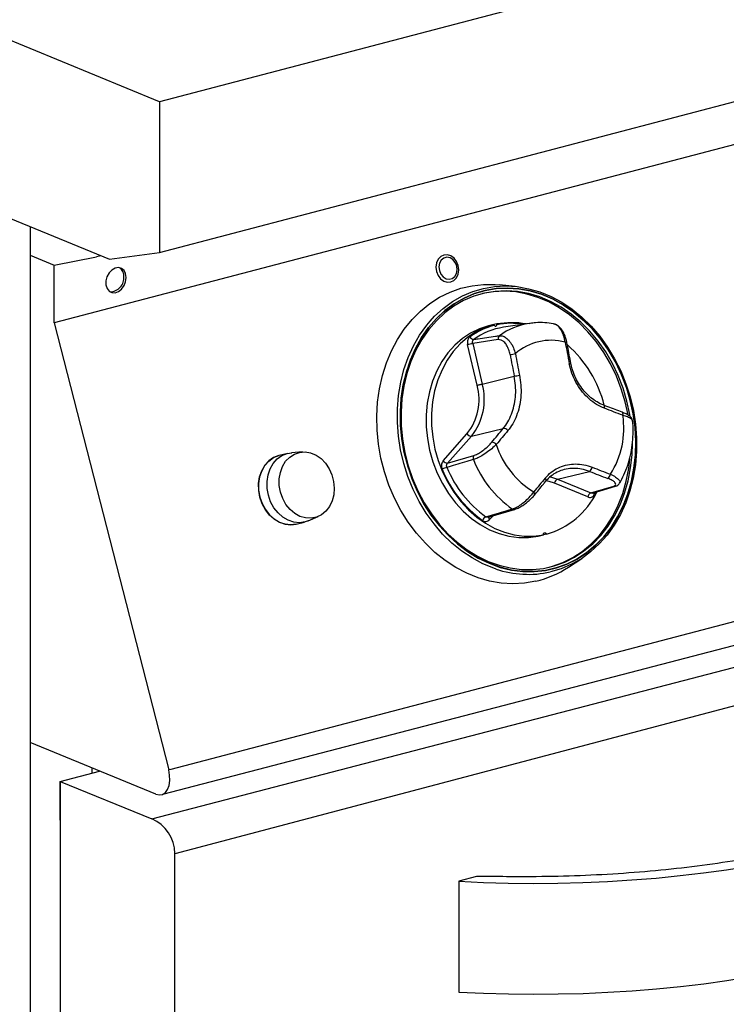
# Model space of a CAD drawing. Units: millimetres. Extents: x 4555 to 6150, y 1281 to 2081.
# Drawn here: x 5744 to 5779, y 1823 to 1872 of the extents above; entities that cross this region are included whole.
import ezdxf

# ---------------------------------------------------------------- set-up
doc = ezdxf.new("R2010")
doc.units = ezdxf.units.MM

# ---------------------------------------------------------------- blocks, each defined once
blk = doc.blocks.new('A$C7B423C50')
for p, q in [((556.83, 731.66), (0, 960.26)), ((0, 912.47), (543.42, 689.38)), ((1184.68, 896.35), (556.83, 731.66)), ((556.83, 691.18), (1184.68, 855.86)), ((1155.75, 836.81), (528.58, 672.3)), ((556.83, 731.66), (556.83, 691.18)), ((1186.5, 716.74), (559.9, 552.38)), ((557.78, 545.75), (1184.59, 709.1)), ((554.8, 539.08), (1179.83, 702.02)), ((522.12, 698.12), (522.12, 72.39)), ((531.76, 694.16), (531.76, 694.15)), ((561.03, 529.84), (1183.48, 694.47)), ((522.12, 690.42), (528.58, 687.77)), ((528.58, 687.77), (539.93, 690)), ((541.11, 690.31), (539.93, 690)), ((543.42, 689.38), (556.83, 691.18)), ((528.58, 672.3), (528.58, 687.77)), ((636.64, 687.54), (636.47, 688.05)), ((652.35, 682.06), (648.07, 682.49)), ((528.58, 672.3), (559.33, 552.24)), ((646.62, 671.82), (645.2, 671.47)), ((647.41, 672), (646.62, 671.81)), ((656.06, 672.13), (649.21, 671.09)), ((656.06, 672.13), (656.34, 672.17)), ((642.14, 655.54), (639.57, 666.46)), ((647.75, 667.78), (640.92, 666.78)), ((640.92, 666.78), (643.5, 655.86)), ((643.5, 655.86), (652.08, 657.96)), ((681.07, 648.26), (681.06, 648.27)), ((633.02, 635.24), (639.39, 642.47)), ((640.56, 641.85), (649.14, 643.95)), ((640.56, 641.85), (634.18, 634.63)), ((591.27, 637.25), (588.99, 636.69)), ((595.23, 637.61), (592.32, 637.41)), ((634.18, 634.63), (641.22, 636.68)), ((663.66, 630.3), (672.24, 632.4)), ((660.61, 629.75), (660.61, 629.75)), ((671.84, 625.54), (662.89, 629.23)), ((663.66, 630.3), (672.61, 626.61)), ((672.61, 626.61), (678.76, 628.46)), ((673.06, 626.58), (679.25, 628.43)), ((673.95, 626.79), (673.62, 626.19)), ((645.1, 620.13), (652.17, 622.18)), ((593.5, 618.24), (595.78, 618.79)), ((596.78, 619.13), (599.46, 620.3)), ((646.4, 620.5), (645.47, 619.45)), ((658.49, 615.03), (659.91, 615.37)), ((660.7, 615.56), (659.28, 615.21)), ((659.28, 615.21), (659.28, 615.22)), ((666.6, 606.68), (670.2, 609.03)), ((555.92, 545.74), (522.12, 559.62)), ((538.82, 551.45), (538.82, 552.76)), ((530.19, 549.18), (540.77, 551.96)), ((559.9, 552.38), (559.33, 552.24)), ((530.21, 538.79), (530.19, 549.18)), ((530.19, 549.18), (554.8, 539.08)), ((530.19, 549.18), (530.19, 167.42)), ((561, 148.07), (561, 529.83)), ((641.98, 523.61), (637.17, 522.35)), ((637.17, 522.35), (637.17, 492.6))]:
    blk.add_line(p, q)
at = {"flags": 128}
for points in [[(637.04, 687.64), (636.61, 688.72), (635.93, 689.62), (635.08, 690.25), (634.14, 690.55), (633.19, 690.49), (632.34, 690.08), (631.65, 689.35), (631.21, 688.38), (631.05, 687.26), (631.2, 686.11), (631.63, 685.03), (632.3, 684.13), (633.15, 683.51), (634.09, 683.2), (635.04, 683.26), (635.9, 683.68), (636.58, 684.41), (637.02, 685.37), (637.18, 686.49), (637.04, 687.64)], [(636.47, 688.05), (636.25, 688.49), (635.62, 689.25), (634.83, 689.73), (633.98, 689.88), (633.17, 689.66), (632.5, 689.12), (632.04, 688.31), (631.86, 687.34), (631.97, 686.31), (632.36, 685.36), (632.99, 684.6), (633.78, 684.12), (634.63, 683.97), (635.44, 684.18), (636.11, 684.73), (636.57, 685.54), (636.75, 686.51), (636.64, 687.54), (636.64, 687.54)], [(547.93, 684.45), (547.78, 685.49), (547.34, 686.33), (546.68, 686.89), (545.85, 687.11), (544.95, 686.97), (544.08, 686.47), (543.32, 685.68), (542.77, 684.67), (542.48, 683.57), (542.48, 682.48), (542.78, 681.53), (543.34, 680.81), (544.09, 680.41), (544.97, 680.38), (545.87, 680.7), (546.69, 681.36), (547.35, 682.27), (547.78, 683.34), (547.93, 684.45)], [(657.84, 602.92), (654.8, 602.39), (651.7, 602.23), (648.58, 602.42), (645.46, 602.95), (642.36, 603.84), (639.32, 605.06), (636.35, 606.62), (633.5, 608.48), (630.78, 610.65), (628.21, 613.09), (625.82, 615.8), (623.63, 618.73), (621.67, 621.88), (619.93, 625.2), (618.45, 628.68), (617.23, 632.28), (616.29, 635.97), (615.63, 639.71), (615.26, 643.48), (615.18, 647.24), (615.4, 650.96), (615.91, 654.6), (616.7, 658.13), (617.77, 661.53), (619.12, 664.76), (620.72, 667.79), (622.56, 670.6), (624.64, 673.17), (626.92, 675.46), (629.4, 677.46), (632.04, 679.15), (634.83, 680.53), (637.73, 681.56), (640.74, 682.25), (643.81, 682.6), (646.92, 682.59), (648.07, 682.49)], [(629.49, 672.75), (630.69, 674.04), (633.01, 676.17), (635.5, 677.99), (638.15, 679.51), (640.94, 680.69), (643.83, 681.54), (646.8, 682.05), (649.83, 682.2), (652.89, 682), (655.94, 681.46), (658.97, 680.57), (661.94, 679.35), (664.82, 677.8), (667.6, 675.94), (670.24, 673.78), (672.73, 671.36), (675.03, 668.68), (677.14, 665.77), (679.02, 662.66), (680.67, 659.37), (682.06, 655.94), (683.19, 652.4), (684.04, 648.78), (684.61, 645.11), (684.89, 641.42), (684.88, 637.76), (684.58, 634.14), (684, 630.61), (683.13, 627.2), (681.98, 623.93), (680.57, 620.84), (678.91, 617.96), (677.02, 615.3), (674.9, 612.91), (672.58, 610.79), (670.09, 608.96), (667.44, 607.45), (664.65, 606.26), (661.76, 605.41)], [(644.27, 680.99), (641.39, 680.14), (638.61, 678.95), (635.97, 677.43), (633.48, 675.59), (631.18, 673.45), (629.08, 671.03), (627.21, 668.36), (625.58, 665.45), (624.21, 662.34), (623.11, 659.05), (622.28, 655.62), (621.75, 652.08), (621.5, 648.45), (621.55, 644.79), (621.9, 641.11), (622.54, 637.45), (623.46, 633.85), (624.66, 630.34), (626.12, 626.95), (627.84, 623.72), (629.79, 620.67), (631.96, 617.84), (634.33, 615.25), (636.87, 612.92), (639.57, 610.87), (642.39, 609.14), (645.31, 607.72), (648.3, 606.64), (651.34, 605.9), (654.39, 605.51), (657.43, 605.48), (660.43, 605.81), (663.37, 606.49), (666.2, 607.51), (668.92, 608.87), (671.49, 610.55), (673.88, 612.54), (676.08, 614.82), (678.07, 617.37), (679.82, 620.17), (681.32, 623.18), (682.56, 626.38), (683.53, 629.74), (684.21, 633.23), (684.6, 636.82), (684.69, 640.47), (684.5, 644.15), (684, 647.82), (683.22, 651.46), (682.16, 655.02), (680.83, 658.47), (679.23, 661.78), (677.4, 664.92), (675.33, 667.87), (673.06, 670.58), (670.61, 673.05), (667.98, 675.24), (665.22, 677.13), (662.35, 678.71), (659.39, 679.96), (656.37, 680.87), (653.32, 681.43), (650.27, 681.64), (647.24, 681.49), (644.27, 680.99)], [(644.28, 680.98), (647.25, 681.48), (650.27, 681.62), (653.32, 681.42), (656.37, 680.85), (659.39, 679.94), (662.34, 678.69), (665.22, 677.11), (667.98, 675.22), (670.6, 673.04), (673.05, 670.57), (675.32, 667.86), (677.39, 664.92), (679.22, 661.77), (680.81, 658.46), (682.15, 655.01), (683.21, 651.46), (683.99, 647.82), (684.48, 644.15), (684.68, 640.47), (684.58, 636.83), (684.19, 633.24), (683.52, 629.75), (682.55, 626.39), (681.31, 623.19), (679.81, 620.18), (678.06, 617.38), (676.07, 614.84), (673.87, 612.56), (671.48, 610.57), (668.91, 608.88), (666.2, 607.52), (663.36, 606.5), (660.43, 605.83), (657.43, 605.5), (654.39, 605.53), (651.34, 605.92), (648.3, 606.66), (645.31, 607.74), (642.39, 609.15), (639.57, 610.89), (636.88, 612.93), (634.34, 615.26), (631.97, 617.85), (629.8, 620.68), (627.85, 623.73), (626.14, 626.96), (624.67, 630.34), (623.47, 633.85), (622.55, 637.45), (621.91, 641.11), (621.57, 644.79), (621.52, 648.45), (621.76, 652.07), (622.29, 655.62), (623.12, 659.05), (624.22, 662.33), (625.59, 665.44), (627.22, 668.35), (629.1, 671.02), (631.19, 673.44), (633.49, 675.57), (635.97, 677.41), (638.61, 678.93), (641.39, 680.13), (644.28, 680.98)], [(644.06, 680.25), (641.22, 679.42), (638.49, 678.24), (635.89, 676.75), (633.45, 674.94), (631.19, 672.84), (629.13, 670.46), (627.29, 667.84), (625.69, 664.98), (624.34, 661.92), (623.25, 658.69), (622.45, 655.32), (621.92, 651.84), (621.68, 648.28), (621.73, 644.68), (622.07, 641.06), (622.7, 637.46), (623.6, 633.93), (624.78, 630.48), (626.22, 627.15), (627.91, 623.97), (629.83, 620.98), (631.96, 618.2), (634.28, 615.65), (636.78, 613.36), (639.43, 611.35), (642.2, 609.64), (645.07, 608.25), (648.01, 607.19), (651, 606.47), (654, 606.08), (656.99, 606.05), (659.94, 606.37), (662.82, 607.04), (665.61, 608.04), (668.27, 609.38), (670.79, 611.04), (673.15, 612.99), (675.31, 615.23), (677.26, 617.74), (678.99, 620.48), (680.46, 623.44), (681.68, 626.59), (682.63, 629.89), (683.3, 633.32), (683.68, 636.85), (683.78, 639.86)], [(682.61, 647.57), (681.84, 651.11), (680.8, 654.61), (679.49, 658), (677.93, 661.26), (676.12, 664.35), (674.09, 667.24), (671.86, 669.91), (669.45, 672.33), (666.87, 674.48), (664.16, 676.34), (661.33, 677.89), (658.43, 679.12), (655.46, 680.01), (652.46, 680.57), (649.47, 680.77), (646.49, 680.63), (643.57, 680.14)], [(683.19, 647.11), (683.1, 647.66), (682.33, 651.23), (681.29, 654.73), (679.97, 658.12), (678.41, 661.38), (676.61, 664.46), (674.58, 667.36), (672.35, 670.03), (669.93, 672.45), (667.35, 674.6), (664.64, 676.46), (661.82, 678.01), (658.91, 679.24), (655.94, 680.13), (652.95, 680.68), (649.95, 680.89), (646.98, 680.74), (644.06, 680.25)], [(647.19, 606.19), (646.62, 606.38), (643.65, 607.6), (640.77, 609.15), (637.99, 611.01), (635.35, 613.17), (632.86, 615.59), (630.56, 618.28), (628.45, 621.19), (626.57, 624.29), (624.92, 627.58), (623.53, 631.01), (622.4, 634.55), (621.55, 638.17), (620.98, 641.84), (620.7, 645.53), (620.7, 649.19), (621.01, 652.81), (621.59, 656.34), (622.46, 659.75), (623.61, 663.02), (625.02, 666.11), (626.68, 668.99), (628.57, 671.65), (629.49, 672.75)], [(645.2, 671.47), (642.72, 670.66), (640.36, 669.51), (638.14, 668.04), (636.1, 666.27), (634.26, 664.21), (632.64, 661.9), (631.26, 659.36), (630.14, 656.62), (629.29, 653.72), (628.72, 650.69), (628.44, 647.57), (628.46, 644.4), (628.76, 641.21), (629.36, 638.06), (630.23, 634.96), (631.38, 631.97), (632.79, 629.12), (634.43, 626.45), (636.29, 623.98), (638.35, 621.75), (640.58, 619.78), (642.95, 618.11), (645.44, 616.75), (648.01, 615.71), (650.63, 615.01), (653.27, 614.66), (655.9, 614.67), (658.49, 615.03)], [(646.62, 671.82), (644.14, 671.01), (641.78, 669.86), (639.57, 668.39), (637.53, 666.62), (635.69, 664.56), (634.07, 662.25), (632.69, 659.71), (631.56, 656.97), (630.71, 654.07), (630.15, 651.04), (629.87, 647.92), (629.88, 644.75), (630.19, 641.57), (630.78, 638.41), (631.66, 635.31), (632.81, 632.32), (634.21, 629.47), (635.85, 626.8), (637.72, 624.33), (639.78, 622.1), (642.01, 620.13), (644.38, 618.46), (646.86, 617.1), (649.44, 616.06), (652.06, 615.36), (654.7, 615.01), (657.33, 615.02), (659.91, 615.37)], [(642.14, 655.54), (642.3, 655.58), (642.48, 655.62), (642.67, 655.67), (642.86, 655.71), (643.05, 655.76), (643.22, 655.8), (643.37, 655.83), (643.5, 655.86)], [(676.29, 649.34), (676.32, 649.52), (676.33, 649.69), (676.32, 649.85), (676.28, 649.97), (676.23, 650.07), (676.16, 650.13), (676.13, 650.14)], [(681.22, 647.46), (680.6, 647.69), (679.98, 647.93), (679.36, 648.16), (678.74, 648.39), (678.13, 648.63), (677.51, 648.86), (676.9, 649.1), (676.29, 649.34)], [(681.22, 647.46), (681.25, 647.64), (681.26, 647.82), (681.25, 647.97), (681.22, 648.09), (681.17, 648.19), (681.1, 648.25), (681.07, 648.26)], [(646.02, 640.21), (646.41, 640.67), (646.79, 641.14), (647.18, 641.61), (647.57, 642.08), (647.96, 642.55), (648.35, 643.01), (648.75, 643.48), (649.14, 643.95)], [(586.09, 626.02), (585.77, 627.85), (585.74, 629.69), (586.01, 631.46), (586.57, 633.1), (587.4, 634.55), (588.47, 635.75), (589.72, 636.64), (591.13, 637.21), (592.42, 637.42)], [(586.09, 626.02), (585.77, 627.85), (585.74, 629.69), (586.01, 631.46), (586.58, 633.1), (587.4, 634.55), (588.47, 635.75), (589.72, 636.64), (591.13, 637.21), (592.32, 637.41)], [(589.33, 626.82), (589.02, 628.61), (589.01, 630.41), (589.3, 632.14), (589.88, 633.72), (590.72, 635.11), (591.8, 636.23), (593.06, 637.04), (594.46, 637.51), (595.94, 637.62), (597.43, 637.37), (598.89, 636.76), (600.23, 635.83), (601.42, 634.6), (602.41, 633.13), (603.14, 631.48), (603.6, 629.72), (603.77, 627.92), (603.63, 626.15), (603.19, 624.48), (602.47, 622.99), (601.51, 621.73), (600.33, 620.76), (598.99, 620.11), (597.55, 619.82), (596.05, 619.89), (594.57, 620.32), (593.17, 621.1), (591.89, 622.19), (590.8, 623.54), (589.93, 625.11), (589.33, 626.82)], [(583.81, 625.46), (583.49, 627.29), (583.46, 629.13), (583.73, 630.9), (584.29, 632.55), (585.12, 634), (586.19, 635.19), (587.44, 636.09), (588.85, 636.65), (588.99, 636.69)], [(588.99, 636.69), (588.88, 636.67), (587.48, 636.11), (586.22, 635.22), (585.15, 634.03), (584.31, 632.59), (583.74, 630.95), (583.47, 629.18), (583.48, 627.34), (583.8, 625.51), (584.4, 623.75), (585.27, 622.14), (586.36, 620.73), (587.65, 619.57), (589.07, 618.73), (590.57, 618.21), (592.1, 618.05), (593.5, 618.24)], [(661.45, 606.68), (662.33, 606.92), (665.12, 607.93), (667.79, 609.26), (670.31, 610.91), (672.66, 612.87), (674.83, 615.11), (676.78, 617.62), (678.5, 620.36), (679.98, 623.32), (681.2, 626.47), (682.14, 629.77), (682.81, 633.2), (683.11, 635.65)], [(672.97, 633.52), (673.58, 633.29), (674.2, 633.05), (674.81, 632.82), (675.42, 632.58), (676.04, 632.35), (676.66, 632.11), (677.28, 631.88), (677.9, 631.65)], [(662.89, 629.23), (661.41, 629.72), (660.5, 629.9)], [(661.63, 630.92), (662.07, 630.83), (663.66, 630.3)], [(593.5, 618.24), (592.14, 618.06), (590.61, 618.2), (589.11, 618.71), (587.68, 619.55), (586.39, 620.69), (585.29, 622.1), (584.42, 623.71), (583.81, 625.46)], [(596.78, 619.13), (595.92, 618.83), (594.42, 618.61), (592.89, 618.76), (591.39, 619.27), (589.96, 620.11), (588.68, 621.25), (587.57, 622.65), (586.7, 624.26), (586.09, 626.02)], [(596.88, 619.17), (595.92, 618.83), (594.42, 618.61), (592.89, 618.76), (591.39, 619.27), (589.96, 620.11), (588.67, 621.25), (587.57, 622.65), (586.7, 624.26), (586.09, 626.02)], [(659.91, 615.37), (659.9, 615.56), (659.95, 615.74), (660.05, 615.87), (660.19, 615.95), (660.36, 615.94), (660.51, 615.87), (660.63, 615.73), (660.7, 615.56)], [(555.92, 545.74), (556.83, 545.54), (557.69, 545.69), (558.44, 546.19), (559.03, 547.01), (559.44, 548.1), (559.63, 549.39), (559.59, 550.8), (559.33, 552.24)], [(637.17, 522.35), (643.78, 522.05), (650.44, 521.87), (657.12, 521.8), (663.8, 521.85), (670.47, 522.02), (677.1, 522.31), (683.67, 522.71), (690.18, 523.23), (696.59, 523.87), (702.89, 524.61), (709.06, 525.46), (715.09, 526.42), (720.95, 527.49), (726.63, 528.65), (732.11, 529.92), (737.38, 531.28)], [(637.17, 492.6), (643.86, 492.29), (650.51, 492.11), (657.19, 492.04), (663.87, 492.1), (670.54, 492.26), (677.17, 492.55), (683.75, 492.96), (690.25, 493.47), (696.66, 494.11), (702.96, 494.85), (709.14, 495.7), (715.16, 496.66), (721.02, 497.73), (726.7, 498.9), (732.18, 500.16), (737.45, 501.52)]]:
    blk.add_lwpolyline(points, dxfattribs=at)
for centre, radius, start, end in [((543.62, 684.35), 3.71, 269.0843, 5.4786), ((544.61, 684.88), 2.7, 356.3491, 54.0824), ((651.47, 652.87), 19.31, 104.187, 125.6654), ((647.18, 671.95), 0.573, 193.2587, 218.9148), ((651.38, 647.3), 25.02, 81.0252, 99.1294), ((651.37, 652.78), 19.38, 80.3498, 101.7953), ((646.88, 671.87), 0.546, 347.2911, 14.1121), ((658.8, 654.24), 18.1, 98.7228, 126.2809), ((652.02, 652.8), 18.51, 98.7333, 125.7125), ((648.76, 668.03), 1.04, 129.8886, 193.6153), ((626.59, 724.25), 59.23, 282.66, 284.0106), ((641.3, 669.01), 1.19, 202.4652, 265.7294), ((661.94, 653.03), 14.57, 74.9372, 131.058), ((665.63, 668.19), 1.09, 275.0892, 298.4329), ((1087.19, 744.98), 428.59, 190.4693, 191.2565), ((644.53, 641.95), 32.76, 14.5411, 48.083), ((649.53, 675.96), 12.28, 276.7298, 283.3855), ((1049.45, 737.21), 405.2, 190.4429, 191.2789), ((1038.49, 735.11), 392.61, 190.4332, 191.2926), ((666.71, 662.6), 1.29, 275.7516, 295.5609), ((628.21, 651.76), 15.83, 321.2712, 15.0273), ((649.08, 677.1), 19.37, 278.9172, 283.1345), ((627.88, 651.71), 14.76, 321.2444, 15.0626), ((658.47, 643.98), 23.01, 327.6015, 8.7016), ((640.54, 643.23), 1.38, 213.701, 270.6543), ((1029.55, 324.27), 495.58, 139.9204, 140.4818), ((649.24, 642.62), 1.33, 32.9668, 94.2635), ((646.16, 638.91), 1.31, 33.0519, 95.9204), ((669.4, 646.77), 23.28, 197.882, 238.642), ((634.17, 636.02), 1.39, 213.9373, 270.4176), ((642.11, 636.03), 1.1, 143.9565, 205.0442), ((668.3, 646.24), 29.2, 201.4421, 235.0795), ((636.02, 626.61), 7.17, 106.3024, 117.2212), ((661.48, 644.51), 30.96, 201.8476, 234.6699), ((661.73, 644.6), 29.86, 201.8344, 234.6876), ((671.49, 633.68), 1.49, 300.493, 353.9067), ((832.61, 1046.24), 443.83, 248.8189, 249.5025), ((1039.74, 311.42), 495.77, 139.9205, 140.4817), ((659.93, 630.08), 0.713, 334.9269, 49.4588), ((664.3, 629.04), 1.42, 116.8044, 172.1697), ((676.37, 631.81), 1.54, 302.3297, 353.7721), ((656.81, 626.34), 0.73, 335.0911, 48.4999), ((654.82, 636.35), 21.61, 285.7881, 333.7548), ((673.23, 625.35), 1.41, 116.4764, 172.2802), ((674.31, 627.01), 1.07, 199.161, 230.052), ((679.04, 629.13), 0.73, 247.6672, 285.5901), ((652, 622.88), 0.718, 234.0636, 285.0737), ((645.24, 618.64), 1.77, 115.7541, 159.708), ((646.01, 620.02), 0.786, 167.926, 226.137), ((655.86, 631.86), 27.1, 251.3328, 282.5636), ((651.69, 629.34), 27.13, 283.1015, 303.3403), ((551, 529.83), 10, 0, 67.6802)]:
    blk.add_arc(centre, radius, start, end)
for points, knots in [([(646.73, 671.59), (646.77, 671.55), (646.84, 671.48), (646.99, 671.42), (647.13, 671.42), (647.26, 671.47), (647.35, 671.57), (647.4, 671.67), (647.41, 671.73), (647.41, 671.75)], [0, 0, 0, 0, 0.156703, 0.316243, 0.479386, 0.638488, 0.795892, 0.957072, 1, 1, 1, 1]), ([(662.57, 672.02), (661.81, 672.13), (660.21, 672.37), (658.12, 672.39), (656.83, 672.2), (656.37, 672.13)], [0, 0, 0, 0, 0.3684176, 0.7743735, 1, 1, 1, 1]), ([(665.73, 667.1), (665.61, 667.72), (665.39, 668.97), (664.6, 670.55), (663.62, 671.68), (662.91, 671.91), (662.57, 672.03)], [0, 0, 0, 0, 0.258235, 0.519367, 0.769711, 1, 1, 1, 1]), ([(666.14, 667.23), (666.06, 667.61), (665.89, 668.43), (665.38, 669.61), (664.71, 670.68), (663.92, 671.45), (663.2, 671.9), (662.75, 671.97), (662.61, 671.99)], [0, 0, 0, 0, 0.169394, 0.364186, 0.559411, 0.754108, 0.918892, 1, 1, 1, 1]), ([(641.22, 667.83), (641.6, 667.88), (643.54, 668.16), (645.83, 668.5), (647.74, 668.78), (648.09, 668.83)], [0, 0, 0, 0, 0.168995, 0.84539, 1, 1, 1, 1]), ([(648.09, 668.83), (648.42, 668.83), (649.08, 668.82), (650.12, 668.14), (651.08, 667.06), (651.89, 665.63), (652.21, 664.55), (652.37, 664.02)], [0, 0, 0, 0, 0.196442, 0.392134, 0.590428, 0.798643, 1, 1, 1, 1]), ([(640.21, 668.56), (640.11, 668.47), (639.86, 668.26), (639.6, 667.78), (639.46, 667.13), (639.53, 666.68), (639.57, 666.46)], [0, 0, 0, 0, 0.188478, 0.458338, 0.729127, 1, 1, 1, 1]), ([(640.92, 666.78), (640.9, 666.89), (640.86, 667.12), (640.92, 667.44), (641.05, 667.68), (641.17, 667.78), (641.22, 667.83)], [0, 0, 0, 0, 0.271937, 0.541817, 0.81139, 1, 1, 1, 1]), ([(650.97, 663.77), (650.86, 664.21), (650.65, 665.11), (650.06, 666.3), (649.34, 667.21), (648.53, 667.76), (648.01, 667.78), (647.75, 667.78)], [0, 0, 0, 0, 0.204216, 0.413671, 0.611997, 0.806191, 1, 1, 1, 1]), ([(667.26, 661.44), (666.97, 662.94), (666.59, 664.87), (666.23, 666.8), (666.15, 667.23)], [0, 0, 0, 0, 0.777665, 1, 1, 1, 1]), ([(676.29, 649.34), (675.56, 649.66), (674.1, 650.32), (672.12, 651.81), (670.36, 653.62), (668.88, 655.75), (667.72, 658.12), (667.12, 660.02), (666.88, 661.1), (666.84, 661.32)], [0, 0, 0, 0, 0.160229, 0.320383, 0.480521, 0.640699, 0.800571, 0.960487, 1, 1, 1, 1]), ([(676.14, 650.18), (675.81, 650.31), (674.87, 650.65), (673.44, 651.54), (671.88, 652.79), (670.49, 654.3), (669.3, 656.02), (668.33, 657.9), (667.64, 659.73), (667.39, 660.94), (667.29, 661.44)], [0, 0, 0, 0, 0.077724, 0.21601, 0.354279, 0.491256, 0.628563, 0.765274, 0.901842, 1, 1, 1, 1]), ([(649.14, 643.95), (649.25, 644.09), (649.8, 644.76), (650.67, 646.14), (651.57, 648.23), (652.18, 650.53), (652.48, 652.96), (652.48, 655.47), (652.21, 657.13), (652.08, 657.96)], [0, 0, 0, 0, 0.039454, 0.199388, 0.359228, 0.519461, 0.679573, 0.839768, 1, 1, 1, 1]), ([(653.48, 658.24), (653.62, 657.35), (653.91, 655.59), (653.91, 652.92), (653.6, 650.34), (652.95, 647.89), (651.98, 645.67), (651.06, 644.21), (650.47, 643.49), (650.36, 643.35)], [0, 0, 0, 0, 0.160301, 0.320366, 0.480563, 0.640698, 0.800584, 0.960518, 1, 1, 1, 1]), ([(681.07, 648.26), (679.79, 648.75), (678.13, 649.37), (676.5, 650), (676.13, 650.15)], [0, 0, 0, 0, 0.777038, 1, 1, 1, 1]), ([(683.83, 645.92), (683.84, 645.98), (683.85, 646.25), (683.61, 646.65), (683.22, 647.12), (682.56, 647.59), (681.82, 647.98), (681.23, 648.19), (681.05, 648.26)], [0, 0, 0, 0, 0.050274, 0.204986, 0.375827, 0.603858, 0.878209, 1, 1, 1, 1]), ([(680.34, 629.22), (680.75, 629.96), (681.59, 631.5), (682.56, 634.03), (683.31, 636.74), (683.8, 639.55), (684, 642.43), (683.99, 644.57), (683.87, 645.73), (683.85, 645.91)], [0, 0, 0, 0, 0.152324, 0.314439, 0.477272, 0.640629, 0.804492, 0.96862, 1, 1, 1, 1]), ([(683.82, 645.91), (683.83, 645.94), (683.89, 646.12), (683.46, 646.51), (682.59, 647.02), (681.67, 647.32), (681.22, 647.46)], [0, 0, 0, 0, 0.070437, 0.373989, 0.692078, 1, 1, 1, 1]), ([(641.22, 636.68), (641.37, 636.73), (641.81, 636.87), (642.74, 637.36), (643.94, 638.19), (645.13, 639.2), (645.72, 639.87), (646.02, 640.21)], [0, 0, 0, 0, 0.108057, 0.31501, 0.536087, 0.768049, 1, 1, 1, 1]), ([(647.25, 639.62), (646.86, 639.25), (646.07, 638.5), (644.55, 637.34), (643.03, 636.38), (641.86, 635.81), (641.3, 635.63), (641.11, 635.57)], [0, 0, 0, 0, 0.228894, 0.459937, 0.682076, 0.890597, 1, 1, 1, 1]), ([(633.02, 635.24), (632.93, 635.13), (632.73, 634.86), (632.56, 634.31), (632.54, 633.63), (632.68, 633.2), (632.75, 632.99)], [0, 0, 0, 0, 0.1897602, 0.4596886, 0.729559, 1, 1, 1, 1]), ([(634.01, 633.49), (633.98, 633.6), (633.91, 633.82), (633.93, 634.16), (634.03, 634.44), (634.13, 634.57), (634.18, 634.63)], [0, 0, 0, 0, 0.270528, 0.540932, 0.810296, 1, 1, 1, 1]), ([(641.11, 635.57), (640.71, 635.45), (638.71, 634.87), (636.35, 634.17), (634.38, 633.6), (634.01, 633.49)], [0, 0, 0, 0, 0.169028, 0.845564, 1, 1, 1, 1]), ([(660.4, 630.62), (660.9, 631.16), (661.91, 632.23), (663.75, 633.37), (665.77, 634.12), (667.94, 634.45), (670.17, 634.33), (671.87, 633.93), (672.79, 633.59), (672.97, 633.52)], [0, 0, 0, 0, 0.160245, 0.320375, 0.480564, 0.640752, 0.800653, 0.96053, 1, 1, 1, 1]), ([(672.24, 632.4), (672.07, 632.46), (671.21, 632.78), (669.62, 633.16), (667.52, 633.27), (665.47, 632.97), (663.58, 632.26), (661.89, 631.22), (660.99, 630.26), (660.55, 629.8)], [0, 0, 0, 0, 0.04005, 0.200127, 0.364821, 0.525147, 0.690141, 0.850523, 1, 1, 1, 1]), ([(657.47, 626.04), (658.27, 627), (659.29, 628.25), (660.35, 629.5), (660.58, 629.78)], [0, 0, 0, 0, 0.777124, 1, 1, 1, 1]), ([(678.76, 628.46), (678.88, 628.5), (679.21, 628.62), (679.43, 628.94), (679.18, 629.44), (678.43, 630), (677.61, 630.34), (677.19, 630.52)], [0, 0, 0, 0, 0.108522, 0.3146847, 0.5357988, 0.7681538, 1, 1, 1, 1]), ([(677.9, 631.65), (678.39, 631.4), (679.38, 630.89), (680.23, 630.11), (680.55, 629.53), (680.34, 629.3), (680.27, 629.23)], [0, 0, 0, 0, 0.296195, 0.595341, 0.882176, 1, 1, 1, 1]), ([(679.22, 628.46), (679.34, 628.48), (679.65, 628.56), (680.04, 628.79), (680.24, 629.09), (680.31, 629.2)], [0, 0, 0, 0, 0.2562233, 0.7132102, 1, 1, 1, 1]), ([(651.58, 622.3), (651.93, 622.43), (652.63, 622.69), (653.91, 623.5), (655.2, 624.53), (656.4, 625.71), (657, 626.5), (657.29, 626.89)], [0, 0, 0, 0, 0.196427, 0.391911, 0.590504, 0.798557, 1, 1, 1, 1]), ([(673.06, 626.58), (673.06, 626.58), (673.03, 626.47), (672.8, 626.56), (672.66, 626.6), (672.61, 626.61)], [0, 0, 0, 0, 0.006986, 0.590456, 1, 1, 1, 1]), ([(652.18, 622.2), (652.41, 622.27), (652.94, 622.44), (653.86, 622.94), (654.86, 623.61), (655.83, 624.37), (656.71, 625.2), (657.26, 625.73), (657.47, 626.03), (657.47, 626.04)], [0, 0, 0, 0, 0.137426, 0.313826, 0.482437, 0.649991, 0.821089, 0.997916, 1, 1, 1, 1]), ([(671.84, 625.54), (671.97, 625.5), (672.28, 625.39), (672.78, 625.45), (673.28, 625.7), (673.51, 626.03), (673.62, 626.19)], [0, 0, 0, 0, 0.190339, 0.460393, 0.730207, 1, 1, 1, 1]), ([(644.47, 620.23), (644.87, 620.35), (646.87, 620.94), (649.24, 621.62), (651.21, 622.19), (651.58, 622.3)], [0, 0, 0, 0, 0.169046, 0.845545, 1, 1, 1, 1]), ([(643.58, 619.25), (643.7, 619.18), (643.99, 619.01), (644.5, 618.94), (645.04, 619.06), (645.33, 619.32), (645.47, 619.45)], [0, 0, 0, 0, 0.187898, 0.458436, 0.729117, 1, 1, 1, 1]), ([(645.1, 620.14), (645.05, 620.12), (644.9, 620.07), (644.68, 620.11), (644.53, 620.2), (644.47, 620.23)], [0, 0, 0, 0, 0.257524, 0.695609, 1, 1, 1, 1]), ([(722.24, 529.88), (718.83, 529.23), (712.03, 527.93), (701.2, 526.37), (690.02, 525.11), (678.51, 524.23), (666.82, 523.7), (656.29, 523.54), (648.85, 523.59), (644.5, 523.68), (642.82, 523.63), (641.98, 523.61)], [0, 0, 0, 0, 0.140555, 0.281389, 0.4219, 0.562508, 0.703417, 0.844053, 0.939659, 0.969894, 1, 1, 1, 1])]:
    blk.add_open_spline(points, degree=3, knots=knots)

msp = doc.modelspace()

# ---------------------------------------------------------------- block references
at = {"xscale": 0.1858093834653118, "yscale": 0.1858093834653118, "zscale": 0.1858093834664645}
msp.add_blockref('A$C7B423C50', (5647.554, 1731.853), dxfattribs=at)

doc.saveas('drawing.dxf')
